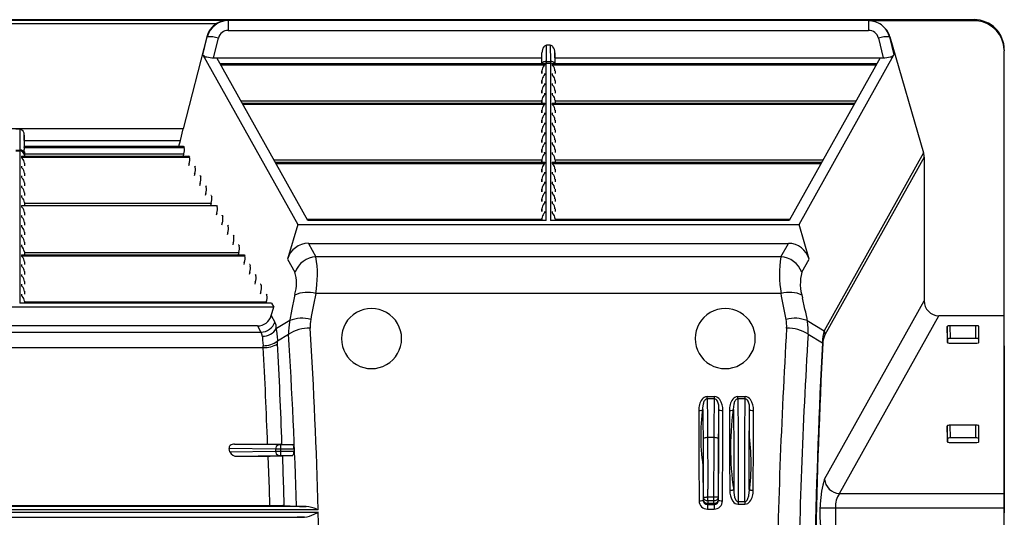
# Model space of a CAD drawing. Units: inches. Extents: x 0 to 396, y 0 to 306.
# Drawn here: x 290 to 306, y 153 to 161 of the extents above; entities that cross this region are included whole.
import ezdxf

# ---------------------------------------------------------------- set-up
doc = ezdxf.new("R2010")
doc.units = ezdxf.units.IN
doc.header["$LTSCALE"] = 36
doc.header["$MEASUREMENT"] = 0
doc.layers.add('pipe', color=7, linetype='Continuous')

# ---------------------------------------------------------------- blocks, each defined once
blk = doc.blocks.new('A$C6D8A34BD')
at = {"color": 7, "linetype": 'Continuous'}
for p, q in [((173.25, 10.187), (90.217, 10.187)), ((153.86, 10.178), (160.831, 10.178)), ((160.846, 10.173), (160.831, 10.178)), ((173.25, 10.173), (160.846, 10.173)), ((160.846, 10.173), (160.846, 10.008)), ((171.492, 10.168), (171.492, 10.008)), ((173.298, 10.168), (171.492, 10.168)), ((173.25, 10.173), (173.25, 10.187)), ((154.039, 10.122), (160.652, 10.122)), ((160.846, 10.008), (171.492, 10.008)), ((160.489, 9.903), (160.098, 8.374)), ((160.423, 9.602), (160.496, 9.901)), ((160.496, 9.901), (160.489, 9.903)), ((160.602, 9.554), (160.682, 9.882)), ((171.656, 9.882), (171.736, 9.554)), ((171.848, 9.903), (171.842, 9.901)), ((171.842, 9.901), (171.915, 9.602)), ((171.848, 9.903), (172.409, 7.973)), ((166.135, 9.494), (166.138, 9.762)), ((166.2, 9.762), (166.138, 9.762)), ((166.2, 9.762), (166.203, 9.494)), ((173.75, 9.686), (173.75, 9.668)), ((173.75, -11.668), (173.75, 9.668)), ((160.423, 9.602), (162.001, 6.781)), ((160.602, 9.554), (166.061, 9.554)), ((162.169, 6.844), (160.653, 9.554)), ((166.059, 9.456), (166.062, 9.637)), ((166.06, 9.456), (166.062, 9.637)), ((166.276, 9.637), (166.278, 9.456)), ((166.279, 9.456), (166.276, 9.637)), ((166.277, 9.554), (171.736, 9.554)), ((171.685, 9.554), (170.17, 6.844)), ((170.337, 6.781), (171.915, 9.602)), ((160.708, 9.456), (166.105, 9.456)), ((160.709, 9.455), (166.107, 9.455)), ((160.719, 9.437), (166.107, 9.437)), ((166.059, 9.338), (166.059, 9.292)), ((166.059, 9.292), (166.059, 9.338)), ((166.095, 9.42), (166.1, 9.426)), ((166.107, 9.455), (166.107, 9.455)), ((166.107, 9.455), (166.107, 9.455)), ((166.107, 9.437), (166.107, 9.455)), ((166.134, 9.471), (166.135, 9.481)), ((166.134, 9.466), (166.134, 9.471)), ((166.134, 6.844), (166.134, 9.466)), ((166.134, 9.464), (166.204, 9.464)), ((166.135, 9.494), (166.203, 9.494)), ((166.135, 9.481), (166.135, 9.494)), ((166.203, 9.494), (166.204, 9.479)), ((166.204, 9.479), (166.204, 9.471)), ((166.204, 9.471), (166.204, 9.466)), ((166.204, 9.466), (166.204, 6.844)), ((166.231, 9.455), (171.63, 9.455)), ((166.231, 9.455), (166.231, 9.437)), ((166.231, 9.437), (171.62, 9.437)), ((166.234, 9.456), (171.63, 9.456)), ((166.279, 9.338), (166.279, 9.292)), ((166.279, 9.338), (166.28, 9.292)), ((166.059, 9.174), (166.059, 9.128)), ((166.059, 9.128), (166.059, 9.174)), ((166.095, 9.256), (166.1, 9.262)), ((166.107, 9.273), (166.107, 9.291)), ((166.231, 9.291), (166.231, 9.273)), ((166.279, 9.174), (166.279, 9.128)), ((166.279, 9.174), (166.28, 9.128)), ((166.059, 9.01), (166.059, 8.964)), ((166.059, 8.964), (166.059, 9.01)), ((166.095, 9.092), (166.1, 9.098)), ((166.107, 9.109), (166.107, 9.127)), ((166.231, 9.127), (166.231, 9.109)), ((166.279, 9.01), (166.279, 8.964)), ((166.279, 9.01), (166.28, 8.964)), ((166.059, 8.846), (166.059, 8.8)), ((166.059, 8.8), (166.059, 8.846)), ((166.095, 8.928), (166.1, 8.934)), ((166.107, 8.945), (166.107, 8.963)), ((166.231, 8.963), (166.231, 8.945)), ((166.279, 8.846), (166.279, 8.8)), ((166.279, 8.846), (166.28, 8.8)), ((161.054, 8.837), (166.059, 8.837)), ((161.075, 8.8), (166.105, 8.8)), ((161.075, 8.799), (166.107, 8.799)), ((161.085, 8.781), (166.107, 8.781)), ((166.059, 8.682), (166.059, 8.636)), ((166.059, 8.636), (166.059, 8.682)), ((166.095, 8.764), (166.1, 8.77)), ((166.107, 8.781), (166.107, 8.799)), ((166.231, 8.799), (171.263, 8.799)), ((166.231, 8.799), (166.231, 8.781)), ((166.231, 8.781), (171.253, 8.781)), ((166.234, 8.8), (171.263, 8.8)), ((166.279, 8.837), (171.284, 8.837)), ((166.279, 8.682), (166.279, 8.636)), ((166.279, 8.682), (166.28, 8.636)), ((166.059, 8.518), (166.059, 8.472)), ((166.059, 8.472), (166.059, 8.518)), ((166.107, 8.617), (166.107, 8.635)), ((166.231, 8.635), (166.231, 8.617)), ((166.279, 8.518), (166.279, 8.472)), ((166.279, 8.518), (166.28, 8.472)), ((160.098, 8.374), (154.593, 8.374)), ((157.377, 8.364), (157.314, 8.364)), ((157.377, 8.364), (157.38, 8.018)), ((160.05, 8.179), (160.098, 8.374)), ((166.059, 8.354), (166.059, 8.308)), ((166.059, 8.308), (166.059, 8.354)), ((166.095, 8.436), (166.1, 8.442)), ((166.107, 8.453), (166.107, 8.471)), ((166.231, 8.471), (166.231, 8.453)), ((166.279, 8.354), (166.279, 8.308)), ((166.279, 8.354), (166.28, 8.308)), ((157.452, 8.266), (157.454, 8.081)), ((157.456, 8.081), (157.452, 8.266)), ((166.059, 8.19), (166.059, 8.144)), ((166.059, 8.144), (166.059, 8.19)), ((166.095, 8.272), (166.1, 8.278)), ((166.107, 8.289), (166.107, 8.307)), ((166.231, 8.307), (166.231, 8.289)), ((166.279, 8.19), (166.279, 8.144)), ((166.279, 8.19), (166.28, 8.144)), ((157.451, 8.062), (160.111, 8.062)), ((157.454, 8.08), (157.453, 8.076)), ((157.453, 8.076), (157.453, 8.073)), ((157.454, 8.179), (160.05, 8.179)), ((157.454, 8.081), (160.1, 8.081)), ((157.454, 8.081), (157.454, 8.081)), ((157.454, 8.081), (157.454, 8.081)), ((157.454, 8.081), (157.454, 8.081)), ((157.454, 8.08), (160.102, 8.08)), ((160.024, 8.081), (160.05, 8.179)), ((160.102, 8.08), (160.111, 8.062)), ((166.059, 8.026), (166.059, 7.98)), ((166.059, 7.98), (166.059, 8.026)), ((166.095, 8.108), (166.1, 8.114)), ((166.107, 8.125), (166.107, 8.143)), ((166.231, 8.143), (166.231, 8.125)), ((166.279, 8.026), (166.279, 7.98)), ((166.279, 8.026), (166.28, 7.98)), ((157.311, 8.018), (157.38, 8.018)), ((157.311, 8.005), (157.38, 8.005)), ((157.38, 8.018), (157.38, 8.011)), ((157.38, 8.011), (157.38, 8.007)), ((157.38, 8.007), (157.38, 5.469)), ((157.407, 7.916), (160.193, 7.916)), ((157.407, 7.916), (157.407, 7.898)), ((157.407, 7.898), (160.203, 7.898)), ((157.41, 7.917), (160.192, 7.917)), ((157.455, 7.987), (157.455, 7.94)), ((157.455, 7.987), (157.456, 7.917)), ((157.455, 7.954), (160.103, 7.954)), ((157.455, 7.94), (157.455, 7.917)), ((160.103, 7.954), (160.093, 7.917)), ((160.193, 7.916), (160.203, 7.898)), ((166.059, 7.862), (166.059, 7.816)), ((166.059, 7.816), (166.059, 7.862)), ((166.095, 7.944), (166.1, 7.95)), ((166.107, 7.961), (166.107, 7.979)), ((166.231, 7.979), (166.231, 7.961)), ((166.279, 7.862), (166.279, 7.816)), ((166.279, 7.862), (166.28, 7.816)), ((172.409, 7.973), (170.754, 5.013)), ((172.42, 7.899), (170.768, 4.946)), ((172.42, 7.899), (172.42, 5.51)), ((157.407, 7.752), (157.407, 7.734)), ((157.455, 7.799), (157.455, 7.753)), ((157.455, 7.799), (157.456, 7.753)), ((160.195, 7.79), (160.185, 7.753)), ((160.285, 7.752), (160.295, 7.734)), ((161.604, 7.853), (166.059, 7.853)), ((161.625, 7.816), (166.105, 7.816)), ((161.626, 7.815), (166.107, 7.815)), ((161.635, 7.797), (166.107, 7.797)), ((166.059, 7.698), (166.059, 7.652)), ((166.059, 7.652), (166.059, 7.698)), ((166.095, 7.78), (166.1, 7.786)), ((166.107, 7.797), (166.107, 7.815)), ((166.231, 7.815), (170.713, 7.815)), ((166.231, 7.815), (166.231, 7.797)), ((166.231, 7.797), (170.703, 7.797)), ((166.234, 7.816), (170.713, 7.816)), ((166.279, 7.853), (170.734, 7.853)), ((166.279, 7.698), (166.279, 7.652)), ((166.279, 7.698), (166.28, 7.652)), ((157.407, 7.588), (157.407, 7.57)), ((157.455, 7.635), (157.455, 7.589)), ((157.455, 7.635), (157.456, 7.589)), ((160.287, 7.626), (160.277, 7.589)), ((160.377, 7.588), (160.387, 7.57)), ((166.059, 7.534), (166.059, 7.488)), ((166.059, 7.488), (166.059, 7.534)), ((166.095, 7.616), (166.1, 7.622)), ((166.107, 7.633), (166.107, 7.651)), ((166.231, 7.651), (166.231, 7.633)), ((166.279, 7.534), (166.279, 7.488)), ((166.279, 7.534), (166.28, 7.488)), ((157.407, 7.424), (157.407, 7.406)), ((157.455, 7.471), (157.455, 7.425)), ((157.455, 7.471), (157.456, 7.425)), ((160.378, 7.462), (160.368, 7.425)), ((160.468, 7.424), (160.478, 7.406)), ((166.059, 7.37), (166.059, 7.324)), ((166.059, 7.324), (166.059, 7.37)), ((166.095, 7.452), (166.1, 7.458)), ((166.107, 7.469), (166.107, 7.487)), ((166.231, 7.487), (166.231, 7.469)), ((166.279, 7.37), (166.279, 7.324)), ((166.279, 7.37), (166.28, 7.324)), ((157.407, 7.26), (157.407, 7.242)), ((157.455, 7.307), (157.455, 7.261)), ((157.455, 7.307), (157.456, 7.261)), ((160.47, 7.298), (160.46, 7.261)), ((160.56, 7.26), (160.57, 7.242)), ((166.059, 7.207), (166.059, 7.16)), ((166.059, 7.16), (166.059, 7.207)), ((166.095, 7.288), (166.1, 7.294)), ((166.107, 7.306), (166.107, 7.323)), ((166.231, 7.323), (166.231, 7.306)), ((166.279, 7.207), (166.279, 7.16)), ((166.279, 7.207), (166.28, 7.16)), ((157.407, 7.096), (160.652, 7.096)), ((157.407, 7.096), (157.407, 7.078)), ((157.41, 7.097), (160.65, 7.097)), ((157.455, 7.143), (157.455, 7.097)), ((157.455, 7.143), (157.456, 7.097)), ((157.455, 7.134), (160.562, 7.134)), ((160.562, 7.134), (160.552, 7.097)), ((160.652, 7.096), (160.662, 7.078)), ((166.059, 7.043), (166.059, 6.996)), ((166.059, 6.996), (166.059, 7.043)), ((166.095, 7.124), (166.1, 7.13)), ((166.107, 7.142), (166.107, 7.159)), ((166.231, 7.159), (166.231, 7.142)), ((166.279, 7.043), (166.279, 6.996)), ((166.279, 7.043), (166.28, 6.996)), ((157.407, 6.932), (157.407, 6.914)), ((157.455, 6.979), (157.455, 6.933)), ((157.455, 6.979), (157.456, 6.933)), ((160.653, 6.97), (160.644, 6.933)), ((160.743, 6.932), (160.753, 6.914)), ((166.059, 6.879), (166.059, 6.844)), ((166.059, 6.844), (166.059, 6.879)), ((166.095, 6.96), (166.1, 6.966)), ((166.107, 6.978), (166.107, 6.995)), ((166.231, 6.995), (166.231, 6.978)), ((166.279, 6.879), (166.279, 6.844)), ((166.279, 6.879), (166.279, 6.844)), ((157.407, 6.768), (157.407, 6.75)), ((157.455, 6.815), (157.455, 6.769)), ((157.455, 6.815), (157.456, 6.769)), ((160.745, 6.806), (160.735, 6.769)), ((160.835, 6.768), (160.845, 6.75)), ((162.001, 6.781), (161.833, 6.204)), ((162.001, 6.781), (170.337, 6.781)), ((162.154, 6.869), (166.059, 6.869)), ((166.134, 6.844), (162.169, 6.844)), ((170.17, 6.844), (166.204, 6.844)), ((166.279, 6.869), (170.184, 6.869)), ((170.505, 6.204), (170.337, 6.781)), ((157.407, 6.604), (157.407, 6.586)), ((157.455, 6.651), (157.455, 6.605)), ((157.455, 6.651), (157.456, 6.605)), ((160.837, 6.642), (160.827, 6.605)), ((160.927, 6.604), (160.937, 6.586)), ((157.407, 6.44), (157.407, 6.422)), ((157.455, 6.487), (157.455, 6.441)), ((157.455, 6.487), (157.456, 6.441)), ((160.928, 6.478), (160.919, 6.441)), ((161.019, 6.44), (161.028, 6.422)), ((162.178, 6.466), (170.16, 6.466)), ((162.178, 6.466), (162.304, 6.242)), ((170.034, 6.242), (170.16, 6.466)), ((157.407, 6.276), (161.11, 6.276)), ((157.407, 6.276), (157.407, 6.258)), ((157.407, 6.258), (161.12, 6.258)), ((157.41, 6.277), (161.108, 6.277)), ((157.455, 6.323), (157.455, 6.277)), ((157.455, 6.323), (157.456, 6.277)), ((157.455, 6.314), (161.02, 6.314)), ((161.02, 6.314), (161.01, 6.277)), ((161.11, 6.276), (161.12, 6.258)), ((170.034, 6.242), (162.304, 6.242)), ((157.407, 6.112), (157.407, 6.094)), ((157.455, 6.159), (157.455, 6.113)), ((157.455, 6.159), (157.456, 6.113)), ((161.112, 6.15), (161.102, 6.113)), ((161.202, 6.112), (161.212, 6.094)), ((161.833, 6.204), (161.955, 5.986)), ((170.383, 5.986), (170.505, 6.204)), ((157.407, 5.948), (157.407, 5.931)), ((157.455, 5.995), (157.455, 5.949)), ((157.455, 5.995), (157.456, 5.949)), ((161.204, 5.986), (161.194, 5.949)), ((161.294, 5.948), (161.303, 5.931)), ((157.407, 5.784), (157.407, 5.767)), ((157.455, 5.832), (157.455, 5.785)), ((157.455, 5.832), (157.456, 5.785)), ((161.295, 5.822), (161.285, 5.785)), ((161.385, 5.784), (161.395, 5.767)), ((157.407, 5.62), (157.407, 5.603)), ((157.455, 5.668), (157.455, 5.621)), ((157.455, 5.668), (157.456, 5.621)), ((161.387, 5.658), (161.377, 5.621)), ((161.477, 5.62), (161.487, 5.603)), ((161.954, 5.62), (161.942, 5.558)), ((162.3, 5.632), (162.263, 5.441)), ((170.038, 5.632), (162.3, 5.632)), ((170.047, 5.585), (170.038, 5.632)), ((170.084, 5.393), (170.047, 5.585)), ((161.601, 5.406), (153.09, 5.406)), ((161.566, 5.469), (157.38, 5.469)), ((157.455, 5.504), (157.455, 5.469)), ((157.455, 5.504), (157.456, 5.469)), ((157.455, 5.494), (161.479, 5.494)), ((161.479, 5.494), (161.472, 5.469)), ((161.561, 5.266), (161.601, 5.406)), ((161.566, 5.469), (161.601, 5.406)), ((161.942, 5.558), (161.905, 5.37)), ((162.263, 5.441), (162.226, 5.248)), ((170.433, 5.37), (170.396, 5.558)), ((170.761, 2.544), (172.42, 5.51)), ((161.561, 5.266), (161.622, 5.157)), ((161.905, 5.37), (161.864, 5.162)), ((162.226, 5.248), (162.217, 5.2)), ((170.122, 5.2), (170.084, 5.393)), ((171.007, 2.306), (172.66, 5.262)), ((173.75, 5.262), (172.66, 5.262)), ((161.33, 5.091), (153.361, 5.091)), ((161.33, 5.091), (161.389, 4.986)), ((161.868, 5.181), (161.645, 5.049)), ((170.47, 5.181), (170.754, 5.013)), ((172.801, 5.08), (172.801, 4.823)), ((172.805, 4.869), (172.801, 5.08)), ((172.855, 4.885), (172.851, 5.096)), ((173.279, 5.096), (172.851, 5.096)), ((173.275, 4.885), (173.279, 5.096)), ((173.325, 4.869), (173.329, 5.08)), ((173.329, 4.823), (173.329, 5.08)), ((153.302, 4.986), (161.389, 4.986)), ((161.412, 4.921), (161.413, 4.909)), ((161.649, 5.016), (161.65, 4.998)), ((161.65, 4.998), (161.653, 4.969)), ((161.653, 4.969), (161.659, 4.897)), ((161.664, 4.843), (161.85, 4.953)), ((170.488, 4.953), (170.725, 4.813)), ((161.413, 4.909), (161.414, 4.895)), ((161.414, 4.895), (161.415, 4.881)), ((161.415, 4.881), (161.416, 4.859)), ((161.416, 4.859), (161.417, 4.844)), ((161.659, 4.897), (161.662, 4.865)), ((161.662, 4.865), (161.664, 4.843)), ((172.801, 4.823), (172.801, 4.822)), ((172.805, 4.869), (172.805, 4.817)), ((172.852, 4.807), (173.278, 4.807)), ((173.275, 4.885), (172.855, 4.885)), ((173.325, 4.817), (173.325, 4.869)), ((173.329, 4.822), (173.329, 4.823)), ((173.75, 4.761), (173.75, 1.984)), ((153.262, 4.733), (161.429, 4.733)), ((168.808, 3.879), (168.808, 3.915)), ((168.932, 3.915), (168.808, 3.915)), ((168.808, 3.879), (168.81, 3.771)), ((168.932, 3.879), (168.808, 3.879)), ((168.81, 3.771), (168.812, 3.647)), ((168.929, 3.699), (168.931, 3.816)), ((168.931, 3.816), (168.932, 3.879)), ((168.932, 3.879), (168.932, 3.915)), ((169.318, 3.879), (169.318, 3.915)), ((169.442, 3.915), (169.318, 3.915)), ((169.318, 3.879), (169.319, 3.79)), ((169.442, 3.879), (169.318, 3.879)), ((169.319, 3.79), (169.321, 3.662)), ((169.439, 3.662), (169.441, 3.79)), ((169.441, 3.79), (169.442, 3.879)), ((169.442, 3.879), (169.442, 3.915)), ((168.67, 3.686), (168.673, 2.856)), ((168.735, 3.701), (168.737, 3.58)), ((168.812, 3.647), (168.813, 3.509)), ((168.927, 3.566), (168.929, 3.699)), ((169.002, 3.071), (169.005, 3.701)), ((169.002, 3.528), (169.004, 3.655)), ((169.004, 3.655), (169.005, 3.701)), ((169.068, 3.16), (169.07, 3.686)), ((169.18, 3.686), (169.183, 2.881)), ((169.245, 3.701), (169.247, 3.573)), ((169.321, 3.662), (169.323, 3.519)), ((169.437, 3.519), (169.439, 3.662)), ((169.513, 3.573), (169.515, 3.701)), ((169.513, 3.25), (169.515, 3.701)), ((169.578, 3.146), (169.58, 3.686)), ((168.737, 3.58), (168.738, 3.446)), ((168.738, 3.446), (168.74, 3.271)), ((168.813, 3.509), (168.815, 3.329)), ((168.926, 3.391), (168.927, 3.566)), ((169.001, 3.389), (169.002, 3.528)), ((169.247, 3.573), (169.249, 3.43)), ((169.323, 3.519), (169.324, 3.363)), ((169.436, 3.363), (169.437, 3.519)), ((169.511, 3.43), (169.513, 3.573)), ((172.855, 3.231), (172.851, 3.442)), ((173.279, 3.442), (172.851, 3.442)), ((173.275, 3.231), (173.279, 3.442)), ((168.815, 3.329), (168.816, 3.04)), ((168.924, 3.169), (168.926, 3.391)), ((169, 3.21), (169.001, 3.389)), ((169.249, 3.43), (169.25, 3.275)), ((169.25, 3.275), (169.251, 3.112)), ((169.324, 3.363), (169.326, 3.163)), ((169.434, 3.163), (169.436, 3.363)), ((169.509, 3.112), (169.51, 3.275)), ((169.51, 3.275), (169.511, 3.43)), ((172.801, 3.426), (172.801, 3.169)), ((172.805, 3.216), (172.801, 3.426)), ((173.325, 3.216), (173.329, 3.426)), ((173.329, 3.169), (173.329, 3.426)), ((161.689, 3.114), (160.952, 3.127)), ((160.952, 3.127), (161.559, 3.127)), ((161.559, 3.127), (161.617, 3.126)), ((161.617, 3.126), (161.654, 3.126)), ((161.654, 3.126), (161.68, 3.125)), ((161.68, 3.125), (161.697, 3.125)), ((161.697, 3.114), (161.689, 3.114)), ((161.697, 3.125), (161.713, 3.125)), ((161.707, 3.114), (161.697, 3.114)), ((161.918, 3.114), (161.707, 3.114)), ((161.713, 3.125), (161.722, 3.124)), ((161.72, 2.936), (161.72, 3.114)), ((161.736, 3.124), (161.918, 3.114)), ((168.74, 3.271), (168.742, 2.956)), ((168.925, 3.234), (168.815, 3.234)), ((168.923, 2.844), (168.924, 3.169)), ((168.998, 2.892), (169, 3.21)), ((169.065, 2.183), (169.068, 3.16)), ((169.251, 3.112), (169.251, 2.908)), ((169.326, 3.163), (169.326, 2.954)), ((169.434, 2.954), (169.434, 3.163)), ((169.509, 2.943), (169.509, 3.112)), ((169.575, 2.358), (169.578, 3.146)), ((172.801, 3.169), (172.801, 3.169)), ((172.805, 3.216), (172.805, 3.163)), ((172.852, 3.153), (173.278, 3.153)), ((173.275, 3.231), (172.855, 3.231)), ((173.325, 3.163), (173.325, 3.216)), ((173.329, 3.169), (173.329, 3.169)), ((160.873, 2.998), (160.862, 3.052)), ((161.632, 3.039), (160.862, 3.052)), ((160.873, 2.998), (161.632, 3.011)), ((161.632, 3.039), (161.632, 3.011)), ((161.654, 3.039), (161.632, 3.039)), ((161.632, 3.011), (161.679, 3.011)), ((161.939, 3.039), (161.654, 3.039)), ((161.679, 3.011), (161.938, 3.011)), ((161.939, 3.039), (161.938, 3.011)), ((168.742, 2.956), (168.743, 2.632)), ((168.816, 3.04), (168.818, 2.711)), ((169, 2.193), (169.002, 3.071)), ((169.326, 2.954), (169.326, 2.741)), ((169.434, 2.741), (169.434, 2.954)), ((160.993, 2.924), (161.685, 2.936)), ((160.993, 2.924), (161.541, 2.924)), ((161.506, 2.924), (161.515, 2.652)), ((161.6, 2.924), (161.541, 2.924)), ((161.647, 2.925), (161.6, 2.924)), ((161.681, 2.925), (161.647, 2.925)), ((161.693, 2.925), (161.681, 2.925)), ((161.685, 2.936), (161.691, 2.936)), ((161.691, 2.936), (161.699, 2.936)), ((161.71, 2.926), (161.693, 2.925)), ((161.699, 2.936), (161.709, 2.936)), ((161.709, 2.936), (161.913, 2.936)), ((161.724, 2.926), (161.71, 2.926)), ((161.733, 2.926), (161.724, 2.926)), ((161.74, 2.927), (161.733, 2.926)), ((161.743, 2.927), (161.74, 2.927)), ((161.913, 2.936), (161.743, 2.927)), ((161.746, 2.927), (161.755, 2.653)), ((168.673, 2.856), (168.675, 2.183)), ((168.922, 2.512), (168.923, 2.844)), ((168.997, 2.567), (168.998, 2.892)), ((169.183, 2.881), (169.185, 2.358)), ((169.251, 2.908), (169.251, 2.703)), ((169.509, 2.737), (169.509, 2.943)), ((161.515, 2.652), (161.524, 2.38)), ((161.755, 2.653), (161.763, 2.379)), ((168.739, 2.769), (168.74, 2.193)), ((168.743, 2.632), (168.744, 2.304)), ((168.818, 2.711), (168.818, 2.378)), ((169.251, 2.703), (169.251, 2.533)), ((169.326, 2.741), (169.326, 2.531)), ((169.434, 2.531), (169.434, 2.741)), ((169.509, 2.533), (169.509, 2.737)), ((168.921, 2.185), (168.922, 2.512)), ((168.996, 2.238), (168.997, 2.567)), ((169.251, 2.533), (169.25, 2.37)), ((169.326, 2.531), (169.325, 2.328)), ((169.435, 2.328), (169.434, 2.531)), ((169.51, 2.37), (169.509, 2.533)), ((161.524, 2.38), (161.531, 2.107)), ((161.763, 2.379), (161.771, 2.104)), ((168.744, 2.304), (168.744, 2.238)), ((168.819, 2.185), (168.818, 2.378)), ((169.325, 2.328), (169.324, 2.169)), ((169.436, 2.169), (169.435, 2.328)), ((171.007, 2.306), (173.75, 2.306)), ((168.74, 2.192), (168.739, 2.191)), ((168.743, 2.196), (168.74, 2.193)), ((168.74, 2.193), (168.74, 2.193)), ((168.74, 2.193), (168.74, 2.192)), ((168.744, 2.238), (168.743, 2.196)), ((168.744, 2.238), (168.744, 2.239)), ((168.744, 2.239), (168.745, 2.239)), ((168.744, 2.238), (168.744, 2.238)), ((168.765, 2.241), (168.771, 2.242)), ((168.771, 2.242), (168.774, 2.242)), ((168.774, 2.242), (168.782, 2.242)), ((168.782, 2.242), (168.785, 2.243)), ((168.785, 2.243), (168.793, 2.243)), ((168.793, 2.243), (168.797, 2.243)), ((168.819, 2.185), (168.818, 2.143)), ((168.818, 2.121), (168.818, 2.143)), ((168.818, 2.143), (168.922, 2.143)), ((168.819, 2.185), (168.921, 2.185)), ((168.926, 2.243), (168.921, 2.243)), ((168.922, 2.143), (168.921, 2.185)), ((168.922, 2.143), (168.922, 2.121)), ((168.934, 2.243), (168.926, 2.243)), ((168.997, 2.196), (168.996, 2.238)), ((169, 2.193), (168.997, 2.196)), ((169, 2.193), (169, 2.193)), ((169, 2.193), (169, 2.192)), ((169, 2.192), (169.001, 2.191)), ((169.324, 2.169), (169.324, 2.126)), ((169.324, 2.169), (169.436, 2.169)), ((169.436, 2.169), (169.436, 2.126)), ((152.348, 1.992), (162.344, 1.992)), ((162.342, 2.03), (152.349, 2.03)), ((162.141, 2.089), (152.551, 2.089)), ((153.142, 2.107), (161.531, 2.107)), ((161.531, 2.107), (161.592, 2.107)), ((161.592, 2.107), (161.649, 2.106)), ((161.649, 2.106), (161.686, 2.106)), ((161.686, 2.106), (161.712, 2.106)), ((161.712, 2.106), (161.73, 2.105)), ((161.73, 2.105), (161.745, 2.105)), ((161.745, 2.105), (161.754, 2.105)), ((161.768, 2.104), (161.981, 2.092)), ((161.981, 2.092), (161.985, 2.092)), ((161.985, 2.092), (161.993, 2.092)), ((161.993, 2.092), (162.002, 2.091)), ((162.002, 2.091), (162.012, 2.091)), ((162.012, 2.091), (162.03, 2.09)), ((162.03, 2.09), (162.05, 2.09)), ((162.05, 2.09), (162.088, 2.089)), ((162.088, 2.089), (162.141, 2.089)), ((162.272, 1.961), (162.336, 1.989)), ((162.334, 2.033), (162.317, 2.04)), ((162.342, 2.03), (162.334, 2.033)), ((162.336, 1.989), (162.344, 1.992)), ((168.818, 2.121), (168.816, 2.119)), ((168.816, 2.119), (168.816, 2.044)), ((168.816, 2.119), (168.924, 2.119)), ((168.816, 2.044), (168.924, 2.044)), ((168.818, 2.121), (168.922, 2.121)), ((168.924, 2.119), (168.922, 2.121)), ((168.924, 2.119), (168.924, 2.044)), ((169.324, 2.126), (169.436, 2.126)), ((170.699, 2.068), (173.75, 2.068)), ((170.946, 1.662), (170.946, 2.068)), ((152.577, 1.911), (162.115, 1.911)), ((161.998, 1.908), (161.99, 1.908)), ((162.007, 1.909), (161.998, 1.908)), ((162.017, 1.909), (162.007, 1.909)), ((162.034, 1.91), (162.017, 1.909)), ((162.06, 1.91), (162.034, 1.91)), ((162.098, 1.911), (162.06, 1.91)), ((162.115, 1.911), (162.098, 1.911))]:
    blk.add_line(p, q, dxfattribs=at)
for centre, radius, start, end in [((160.85, 9.807), 0.366, 90.5455, 165.0649), ((160.852, 9.8), 0.379, 93.1441, 121.8091), ((171.493, 9.795), 0.373, 55.0017, 90.1771), ((173.249, 9.687), 0.501, 359.8908, 89.8907), ((173.222, 9.664), 0.509, 81.4606, 86.8365), ((173.249, 9.669), 0.501, 1.9177, 84.4301), ((160.833, 9.816), 0.355, 120.5875, 165.7584), ((160.843, 9.842), 0.166, 89.0277, 166.1944), ((171.495, 9.842), 0.166, 13.8056, 90.9723), ((171.497, 9.8), 0.366, 16.2774, 54.9762), ((171.487, 9.805), 0.368, 15.0385, 53.2636), ((160.538, 9.404), 0.498, 73.2573, 94.8829), ((171.8, 9.404), 0.498, 85.1171, 106.7427), ((166.228, 9.641), 0.166, 144.4502, 181.176), ((166.141, 9.704), 0.0582, 92.9818, 145.4494), ((166.197, 9.704), 0.0582, 34.5506, 87.0182), ((166.11, 9.641), 0.166, 358.824, 35.5498), ((160.502, 9.669), 0.103, 220.3983, 261.6738), ((160.596, 10.028), 0.474, 256.6533, 270.7297), ((171.742, 10.028), 0.474, 269.2703, 283.3467), ((171.836, 9.669), 0.103, 278.3262, 319.6017), ((166.189, 9.33), 0.13, 136.1811, 176.3822), ((166.128, 9.419), 0.075, 84.9728, 150.6961), ((166.133, 9.389), 0.074, 108.5579, 116.3428), ((166.085, 9.443), 0.0236, 311.8046, 344.6113), ((166.105, 9.45), 0.00607, 73.1438, 92.1729), ((166.106, 9.454), 0.0013, 37.4499, 75.7262), ((166.134, 9.385), 0.0783, 89.982, 108.6306), ((166.21, 9.419), 0.075, 29.3039, 95.0272), ((166.204, 9.385), 0.0783, 71.3694, 90.018), ((166.205, 9.389), 0.074, 63.6572, 71.4421), ((166.232, 9.454), 0.00105, 100.921, 172.8768), ((166.239, 9.437), 0.0087, 183.4901, 220.8511), ((166.233, 9.449), 0.00687, 88.9479, 105.73), ((166.323, 9.497), 0.111, 215.818, 223.8724), ((166.149, 9.33), 0.13, 3.6178, 43.8189), ((166.189, 9.166), 0.13, 136.1811, 176.3822), ((166.085, 9.279), 0.0236, 311.8046, 344.6113), ((166.105, 9.286), 0.00536, 69.3561, 93.205), ((166.107, 9.291), 0.000907, 2.9521, 73.1596), ((166.232, 9.29), 0.00115, 96.3965, 170.4733), ((166.239, 9.274), 0.0087, 183.4901, 220.8511), ((166.233, 9.285), 0.00681, 88.6359, 104.14), ((166.323, 9.333), 0.111, 215.8179, 223.8724), ((166.149, 9.166), 0.13, 3.6178, 43.8189), ((166.189, 9.002), 0.13, 136.1811, 176.3822), ((166.085, 9.115), 0.0236, 311.8046, 344.6113), ((166.105, 9.122), 0.00536, 69.3561, 93.205), ((166.107, 9.127), 0.000907, 2.9521, 73.1596), ((166.232, 9.126), 0.00115, 96.3965, 170.4733), ((166.239, 9.11), 0.0087, 183.4901, 220.8511), ((166.233, 9.121), 0.00681, 88.6359, 104.14), ((166.323, 9.169), 0.111, 215.818, 223.8724), ((166.149, 9.002), 0.13, 3.6178, 43.8189), ((166.189, 8.838), 0.13, 136.1811, 176.3822), ((166.085, 8.951), 0.0236, 311.8046, 344.6113), ((166.105, 8.958), 0.00536, 69.3561, 93.205), ((166.107, 8.963), 0.000907, 2.9521, 73.1596), ((166.232, 8.962), 0.00115, 96.3965, 170.4733), ((166.239, 8.946), 0.0087, 183.4901, 220.8511), ((166.233, 8.957), 0.0068, 88.6359, 104.1401), ((166.323, 9.005), 0.111, 215.8179, 223.8724), ((166.149, 8.838), 0.13, 3.6178, 43.8189), ((166.189, 8.674), 0.13, 136.1811, 176.3822), ((166.085, 8.787), 0.0236, 311.8046, 344.6113), ((166.105, 8.795), 0.00536, 69.3561, 93.205), ((166.107, 8.799), 0.000907, 2.9521, 73.1596), ((166.232, 8.799), 0.00115, 96.3965, 170.4733), ((166.239, 8.782), 0.0087, 183.4901, 220.8511), ((166.233, 8.793), 0.00681, 88.6359, 104.14), ((166.323, 8.841), 0.111, 215.818, 223.8724), ((166.149, 8.674), 0.13, 3.6178, 43.8189), ((166.244, 8.49), 0.187, 136.9941, 171.2154), ((166.105, 8.631), 0.00536, 69.3561, 93.205), ((166.107, 8.635), 0.000907, 2.9521, 73.1596), ((166.232, 8.635), 0.00115, 96.3965, 170.4733), ((166.239, 8.618), 0.0087, 183.4901, 220.8511), ((166.233, 8.629), 0.0068, 88.6359, 104.1401), ((166.323, 8.677), 0.111, 215.8179, 223.8724), ((166.149, 8.51), 0.13, 3.6178, 43.8189), ((157.366, 8.277), 0.0875, 353.0263, 82.3844), ((166.189, 8.346), 0.13, 136.1811, 176.3822), ((166.085, 8.459), 0.0236, 311.8046, 344.6113), ((166.105, 8.467), 0.00536, 69.3561, 93.205), ((166.107, 8.471), 0.000907, 2.9521, 73.1596), ((166.232, 8.471), 0.00115, 96.3965, 170.4733), ((166.239, 8.454), 0.0087, 183.4901, 220.8511), ((166.233, 8.465), 0.00681, 88.6359, 104.14), ((166.323, 8.513), 0.111, 215.8179, 223.8724), ((166.149, 8.346), 0.13, 3.6178, 43.8189), ((166.189, 8.182), 0.13, 136.1811, 176.3822), ((166.085, 8.296), 0.0236, 311.8046, 344.6113), ((166.105, 8.303), 0.00536, 69.3561, 93.205), ((166.107, 8.307), 0.000907, 2.9521, 73.1596), ((166.232, 8.307), 0.00115, 96.3965, 170.4733), ((166.239, 8.29), 0.0087, 183.4901, 220.8511), ((166.233, 8.301), 0.00681, 88.6359, 104.14), ((166.323, 8.349), 0.111, 215.818, 223.8724), ((166.149, 8.182), 0.13, 3.6178, 43.8189), ((157.542, 8.046), 0.0925, 170.3268, 190.6281), ((157.351, 8.087), 0.103, 345.8393, 352.3581), ((157.093, 7.976), 0.362, 1.8331, 8.5283), ((157.457, 8.08), 0.00342, 164.4436, 175.7194), ((160.1, 8.079), 0.00188, 22.6057, 88.1681), ((159.921, 8.022), 0.195, 339.4715, 11.889), ((166.189, 8.018), 0.13, 136.1811, 176.3822), ((166.085, 8.132), 0.0236, 311.8046, 344.6113), ((166.105, 8.139), 0.00536, 69.3561, 93.205), ((166.107, 8.143), 0.000907, 2.9521, 73.1596), ((166.232, 8.143), 0.00115, 96.3965, 170.4733), ((166.239, 8.126), 0.0087, 183.4901, 220.8511), ((166.233, 8.137), 0.00681, 88.6359, 104.14), ((166.323, 8.185), 0.111, 215.8179, 223.8724), ((166.149, 8.018), 0.13, 3.6178, 43.8189), ((157.385, 7.948), 0.0701, 6.1422, 94.3267), ((157.382, 7.931), 0.0734, 2.4717, 91.2893), ((157.408, 7.915), 0.00115, 96.3965, 170.4732), ((157.416, 7.899), 0.0087, 183.4901, 220.8511), ((157.41, 7.91), 0.00681, 88.6359, 104.14), ((157.499, 7.958), 0.111, 215.8179, 223.8724), ((157.325, 7.791), 0.13, 3.6178, 43.8189), ((160.192, 7.915), 0.00188, 22.6056, 88.1681), ((160.013, 7.858), 0.195, 339.4715, 11.889), ((166.189, 7.854), 0.13, 136.1811, 176.3822), ((166.085, 7.968), 0.0236, 311.8046, 344.6113), ((166.105, 7.975), 0.00536, 69.3561, 93.205), ((166.107, 7.979), 0.000907, 2.9521, 73.1596), ((166.232, 7.979), 0.00115, 96.3965, 170.4733), ((166.239, 7.962), 0.0087, 183.4901, 220.8511), ((166.233, 7.973), 0.00681, 88.6359, 104.14), ((166.323, 8.021), 0.111, 215.818, 223.8724), ((166.149, 7.854), 0.13, 3.6178, 43.8189), ((172.156, 7.899), 0.263, 359.9286, 16.1381), ((157.408, 7.751), 0.00115, 96.3965, 170.4732), ((157.416, 7.735), 0.0087, 183.4901, 220.8511), ((157.41, 7.746), 0.00681, 88.6359, 104.14), ((157.499, 7.794), 0.111, 215.818, 223.8724), ((157.325, 7.627), 0.13, 3.6178, 43.8189), ((160.283, 7.751), 0.00188, 22.6056, 88.1681), ((160.104, 7.694), 0.195, 339.4715, 11.889), ((166.189, 7.69), 0.13, 136.1811, 176.3822), ((166.085, 7.804), 0.0236, 311.8046, 344.6113), ((166.105, 7.811), 0.00536, 69.3561, 93.205), ((166.107, 7.815), 0.000907, 2.9521, 73.1596), ((166.232, 7.815), 0.00115, 96.3965, 170.4733), ((166.239, 7.798), 0.0087, 183.4901, 220.8511), ((166.233, 7.809), 0.00681, 88.6359, 104.14), ((166.323, 7.857), 0.111, 215.8179, 223.8724), ((166.149, 7.69), 0.13, 3.6178, 43.8189), ((157.408, 7.587), 0.00115, 96.3965, 170.4733), ((157.416, 7.571), 0.0087, 183.4901, 220.8511), ((157.41, 7.582), 0.00681, 88.6359, 104.14), ((157.499, 7.63), 0.111, 215.8179, 223.8724), ((157.325, 7.463), 0.13, 3.6178, 43.8189), ((160.375, 7.587), 0.00188, 22.6057, 88.1681), ((160.196, 7.53), 0.195, 339.4715, 11.889), ((166.189, 7.526), 0.13, 136.1811, 176.3822), ((166.085, 7.64), 0.0236, 311.8046, 344.6113), ((166.105, 7.647), 0.00536, 69.3561, 93.205), ((166.107, 7.651), 0.000907, 2.9521, 73.1596), ((166.232, 7.651), 0.00115, 96.3965, 170.4733), ((166.239, 7.634), 0.0087, 183.4901, 220.8511), ((166.233, 7.645), 0.00681, 88.6359, 104.14), ((166.323, 7.693), 0.111, 215.818, 223.8724), ((166.149, 7.526), 0.13, 3.6178, 43.8189), ((157.408, 7.424), 0.00115, 96.3965, 170.4732), ((157.416, 7.407), 0.0087, 183.4901, 220.8511), ((157.41, 7.418), 0.00681, 88.6359, 104.14), ((157.499, 7.466), 0.111, 215.818, 223.8724), ((157.325, 7.299), 0.13, 3.6178, 43.8189), ((160.467, 7.423), 0.00188, 22.6056, 88.1681), ((160.288, 7.366), 0.195, 339.4715, 11.889), ((166.189, 7.362), 0.13, 136.1811, 176.3822), ((166.085, 7.476), 0.0236, 311.8046, 344.6113), ((166.105, 7.483), 0.00536, 69.3561, 93.205), ((166.107, 7.487), 0.000907, 2.9521, 73.1596), ((166.232, 7.487), 0.00115, 96.3965, 170.4733), ((166.094, 7.342), 0.187, 8.7846, 43.0059), ((166.233, 7.481), 0.00681, 88.6359, 104.14), ((157.408, 7.26), 0.00115, 96.3965, 170.4732), ((157.416, 7.243), 0.0087, 183.4901, 220.8511), ((157.41, 7.254), 0.0068, 88.6359, 104.1401), ((157.499, 7.302), 0.111, 215.8179, 223.8724), ((157.325, 7.135), 0.13, 3.6178, 43.8189), ((160.558, 7.259), 0.00188, 22.6057, 88.1681), ((160.379, 7.202), 0.195, 339.4715, 11.889), ((166.189, 7.198), 0.13, 136.1811, 176.3822), ((166.085, 7.312), 0.0236, 311.8046, 344.6113), ((166.105, 7.319), 0.00536, 69.3561, 93.205), ((166.107, 7.323), 0.000907, 2.9521, 73.1596), ((166.232, 7.323), 0.00115, 96.3965, 170.4733), ((166.239, 7.306), 0.0087, 183.4901, 220.8511), ((166.233, 7.317), 0.00681, 88.6359, 104.14), ((166.323, 7.365), 0.111, 215.818, 223.8724), ((166.149, 7.198), 0.13, 3.6178, 43.8189), ((157.408, 7.096), 0.00115, 96.3965, 170.4732), ((157.416, 7.079), 0.0087, 183.4901, 220.8511), ((157.41, 7.09), 0.00681, 88.6359, 104.14), ((157.499, 7.138), 0.111, 215.818, 223.8724), ((157.325, 6.971), 0.13, 3.6178, 43.8189), ((160.65, 7.095), 0.00188, 22.6056, 88.1681), ((160.471, 7.038), 0.195, 339.4715, 11.889), ((166.189, 7.034), 0.13, 136.1811, 176.3822), ((166.085, 7.148), 0.0236, 311.8046, 344.6113), ((166.105, 7.155), 0.00536, 69.3561, 93.205), ((166.107, 7.159), 0.000907, 2.9521, 73.1596), ((166.232, 7.159), 0.00115, 96.3965, 170.4733), ((166.239, 7.142), 0.0087, 183.4901, 220.8511), ((166.233, 7.154), 0.0068, 88.6359, 104.1401), ((166.323, 7.201), 0.111, 215.8179, 223.8724), ((166.149, 7.034), 0.13, 3.6178, 43.8189), ((157.408, 6.932), 0.00115, 96.3965, 170.4732), ((157.416, 6.915), 0.0087, 183.4901, 220.8511), ((157.41, 6.926), 0.0068, 88.6359, 104.1401), ((157.499, 6.974), 0.111, 215.8179, 223.8724), ((157.325, 6.807), 0.13, 3.6178, 43.8189), ((160.742, 6.931), 0.00188, 22.6057, 88.1681), ((160.563, 6.874), 0.195, 339.4715, 11.889), ((166.189, 6.87), 0.13, 136.1811, 176.3822), ((166.085, 6.984), 0.0236, 311.8046, 344.6113), ((166.105, 6.991), 0.00536, 69.3561, 93.205), ((166.107, 6.995), 0.000907, 2.9521, 73.1596), ((166.232, 6.995), 0.00115, 96.3965, 170.4733), ((166.239, 6.978), 0.0087, 183.4901, 220.8511), ((166.233, 6.99), 0.00681, 88.6359, 104.14), ((166.323, 7.037), 0.111, 215.818, 223.8724), ((166.149, 6.87), 0.13, 3.6178, 43.8189), ((157.408, 6.768), 0.00115, 96.3965, 170.4732), ((157.416, 6.751), 0.0087, 183.4901, 220.8511), ((157.41, 6.762), 0.00681, 88.6359, 104.14), ((157.499, 6.81), 0.111, 215.818, 223.8724), ((157.325, 6.643), 0.13, 3.6178, 43.8189), ((160.833, 6.767), 0.00188, 22.6056, 88.1681), ((160.655, 6.71), 0.195, 339.4715, 11.889), ((157.408, 6.604), 0.00115, 96.3965, 170.4732), ((157.416, 6.587), 0.0087, 183.4901, 220.8511), ((157.41, 6.598), 0.0068, 88.6359, 104.1401), ((157.499, 6.646), 0.111, 215.8179, 223.8724), ((157.325, 6.479), 0.13, 3.6178, 43.8189), ((160.925, 6.603), 0.00188, 22.6057, 88.1681), ((160.746, 6.546), 0.195, 339.4715, 11.889), ((157.408, 6.44), 0.00115, 96.3965, 170.4732), ((157.27, 6.295), 0.187, 8.7846, 43.0059), ((157.41, 6.434), 0.00681, 88.6359, 104.14), ((161.017, 6.439), 0.00188, 22.6056, 88.1681), ((160.838, 6.382), 0.195, 339.4715, 11.889), ((162.178, 6.109), 0.358, 89.9288, 164.5276), ((170.16, 6.108), 0.358, 15.4902, 90.0535), ((157.408, 6.276), 0.00115, 96.3965, 170.4732), ((157.416, 6.259), 0.0087, 183.4901, 220.8511), ((157.41, 6.27), 0.00681, 88.6359, 104.14), ((157.499, 6.318), 0.111, 215.818, 223.8724), ((157.325, 6.151), 0.13, 3.6178, 43.8189), ((161.108, 6.275), 0.00188, 22.6056, 88.1681), ((160.93, 6.218), 0.195, 339.4715, 11.889), ((162.324, 5.849), 0.393, 92.9448, 159.6817), ((160.558, 5.948), 1.77, 349.7168, 9.5568), ((171.78, 5.948), 1.77, 170.4432, 190.2832), ((170.014, 5.849), 0.393, 20.3183, 87.0552), ((157.408, 6.112), 0.00115, 96.3965, 170.4732), ((157.416, 6.095), 0.0087, 183.4901, 220.8511), ((157.41, 6.106), 0.00681, 88.6359, 104.14), ((157.499, 6.154), 0.111, 215.8179, 223.8724), ((157.325, 5.987), 0.13, 3.6178, 43.8189), ((161.2, 6.111), 0.00188, 22.6056, 88.1681), ((161.021, 6.054), 0.195, 339.4715, 11.889), ((157.408, 5.948), 0.00115, 96.3965, 170.4732), ((157.416, 5.931), 0.0087, 183.4901, 220.8511), ((157.41, 5.942), 0.00681, 88.6359, 104.14), ((157.499, 5.99), 0.111, 215.818, 223.8724), ((157.325, 5.823), 0.13, 3.6178, 43.8189), ((161.292, 5.947), 0.00188, 22.6056, 88.1681), ((161.113, 5.89), 0.195, 339.4715, 11.889), ((161.315, 5.805), 0.665, 343.8444, 15.8258), ((171.111, 5.794), 0.753, 165.1981, 198.2598), ((157.408, 5.784), 0.00115, 96.3965, 170.4732), ((157.416, 5.767), 0.0087, 183.4901, 220.8511), ((157.41, 5.779), 0.00681, 88.6359, 104.14), ((157.499, 5.826), 0.111, 215.8179, 223.8724), ((157.325, 5.659), 0.13, 3.6178, 43.8189), ((161.384, 5.783), 0.00188, 22.6057, 88.1681), ((161.205, 5.726), 0.195, 339.4715, 11.889), ((157.408, 5.62), 0.00115, 96.3965, 170.4732), ((157.416, 5.603), 0.0087, 183.4901, 220.8511), ((157.41, 5.615), 0.00681, 88.6359, 104.14), ((157.499, 5.662), 0.111, 215.818, 223.8724), ((157.325, 5.495), 0.13, 3.6178, 43.8189), ((161.475, 5.619), 0.00188, 22.6056, 88.1681), ((161.296, 5.563), 0.195, 339.4715, 11.889), ((162.164, 5.136), 0.515, 74.6552, 114.3945), ((170.175, 5.136), 0.515, 65.6055, 105.3448), ((172.662, 5.504), 0.242, 178.4791, 269.6832), ((161.331, 5.33), 0.239, 269.9377, 344.5186), ((163.228, 4.882), 0.5, 359.9997, 180.0003), ((169.11, 4.882), 0.5, 359.9997, 180.0003), ((169.158, 4.988), 1.331, 358.5198, 16.6711), ((161.376, 5.248), 0.262, 272.9355, 339.691), ((161.396, 5.052), 0.249, 359.2611, 24.7465), ((162.766, 4.995), 0.917, 169.5083, 182.593), ((162.07, 4.68), 0.54, 74.2852, 112.0127), ((162.774, 5.091), 0.568, 168.9541, 183.5215), ((170.268, 4.68), 0.54, 67.9873, 105.7148), ((169.564, 5.091), 0.568, 356.4785, 11.0459), ((172.809, 5.079), 0.00816, 120.4472, 174.065), ((172.826, 5.056), 0.0374, 105.4176, 124.206), ((172.849, 4.973), 0.123, 89.1764, 105.4633), ((173.281, 4.973), 0.123, 74.5367, 90.8236), ((173.304, 5.056), 0.0374, 55.794, 74.5824), ((173.321, 5.079), 0.00816, 5.935, 59.5528), ((161.309, 4.921), 0.103, 0.1932, 38.833), ((161.42, 5.183), 0.261, 268.3153, 329.3186), ((160.524, 4.908), 1.13, 5.469, 7.1778), ((162.193, 4.434), 0.622, 88.6495, 123.4084), ((69.323, -0.735), 92.701, 1.74737, 3.51774), ((66.347, -0.743), 96.036, 1.65458, 3.4621), ((268.557, -0.863), 98.604, 176.55832, 179.22395), ((170.146, 4.434), 0.622, 56.5916, 91.3505), ((265.802, -0.867), 95.492, 176.50534, 179.21134), ((171.572, 4.789), 0.848, 164.6447, 178.3461), ((171.061, 4.797), 0.329, 153.0505, 178.8034), ((170.53, 4.933), 0.239, 3.1657, 19.7693), ((162.763, 4.939), 1.349, 184.0249, 187.6903), ((161.432, 5.138), 0.375, 268.973, 308.1591), ((160.798, 4.68), 0.633, 4.8407, 7.1251), ((161.443, 5.179), 0.446, 268.1716, 300.167), ((159.97, 4.707), 1.699, 3.1911, 4.5863), ((53.864, -0.707), 107.943, 2.03371, 2.9252), ((163.228, 4.882), 0.5, 179.9997, 0.0003), ((169.11, 4.882), 0.5, 179.9997, 0.0003), ((280.092, -0.841), 109.513, 177.04052, 178.81045), ((279.496, -0.837), 108.91, 177.03113, 178.7886), ((170.694, 4.78), 0.0452, 31.0754, 47.1253), ((172.809, 4.823), 0.00814, 186.9186, 239.7673), ((172.813, 4.869), 0.00816, 120.4472, 174.065), ((172.826, 4.848), 0.0378, 235.9847, 254.6699), ((172.83, 4.845), 0.0374, 105.4176, 124.206), ((172.85, 4.932), 0.126, 254.6065, 270.8048), ((172.853, 4.762), 0.123, 89.1764, 105.4633), ((173.277, 4.762), 0.123, 74.5367, 90.8236), ((173.28, 4.932), 0.126, 269.1952, 285.3935), ((173.3, 4.845), 0.0374, 55.794, 74.5824), ((173.304, 4.848), 0.0378, 285.3301, 304.0153), ((173.317, 4.869), 0.00816, 5.935, 59.5528), ((173.321, 4.823), 0.00814, 300.2327, 353.0814), ((55.327, -0.725), 106.242, 2.07778, 2.94481), ((168.956, 3.704), 0.286, 144.2582, 183.7008), ((172.155, 3.267), 3.453, 171.2432, 188.2839), ((168.811, 3.807), 0.109, 91.6722, 143.4993), ((168.922, 3.758), 0.183, 150.9532, 169.2445), ((168.812, 3.826), 0.0533, 94.4683, 156.9977), ((168.928, 3.804), 0.112, 33.7488, 87.873), ((168.927, 3.823), 0.0562, 20.3015, 84.4323), ((168.703, 3.72), 0.303, 356.4189, 23.893), ((168.774, 3.702), 0.297, 356.8534, 33.5425), ((169.466, 3.704), 0.286, 144.2597, 183.7003), ((174.025, 3.065), 4.827, 171.3403, 188.4342), ((169.321, 3.807), 0.109, 91.6723, 143.5012), ((169.432, 3.758), 0.183, 150.9548, 169.2456), ((169.322, 3.826), 0.0533, 94.4686, 156.9992), ((169.438, 3.804), 0.112, 33.7469, 87.8729), ((169.437, 3.823), 0.0562, 20.3, 84.432), ((169.213, 3.72), 0.303, 356.4194, 23.8917), ((169.284, 3.702), 0.297, 356.8538, 33.5411), ((168.672, 3.892), 0.207, 269.5567, 282.2645), ((168.704, 3.746), 0.0566, 282.1343, 297.4081), ((168.727, 3.703), 0.00868, 291.3652, 345.9861), ((169.013, 3.703), 0.00868, 194.0139, 248.6348), ((169.036, 3.746), 0.0566, 242.5919, 257.8657), ((169.068, 3.892), 0.207, 257.7355, 270.4433), ((169.182, 3.892), 0.207, 269.5567, 282.2645), ((169.214, 3.746), 0.0566, 282.1343, 297.4081), ((169.237, 3.703), 0.00868, 291.3652, 345.9861), ((169.523, 3.703), 0.00868, 194.0139, 248.6348), ((169.546, 3.746), 0.0566, 242.5919, 257.8657), ((169.578, 3.892), 0.207, 257.7355, 270.4433), ((172.849, 3.319), 0.123, 89.1764, 105.4633), ((173.281, 3.319), 0.123, 74.5367, 90.8236), ((172.809, 3.426), 0.00816, 120.4472, 174.065), ((172.826, 3.402), 0.0374, 105.4176, 124.206), ((173.304, 3.402), 0.0374, 55.794, 74.5824), ((173.321, 3.426), 0.00816, 5.935, 59.5528), ((160.946, 3.024), 0.103, 86.8656, 132.2806), ((161.7, 3.048), 0.068, 102.2622, 187.2007), ((161.691, 2.187), 0.938, 87.2544, 88.1407), ((161.916, 3.101), 0.0129, 28.7106, 79.7699), ((168.752, 3.208), 0.0117, 125.1793, 172.4615), ((168.775, 3.179), 0.0485, 106.1105, 127.4502), ((168.813, 3.051), 0.183, 89.3605, 106.5485), ((168.927, 3.051), 0.183, 73.4515, 90.6395), ((168.965, 3.179), 0.0485, 52.5497, 73.8895), ((168.988, 3.208), 0.0117, 7.5385, 54.8207), ((165.765, 2.803), 3.775, 351.8464, 6.7996), ((172.809, 3.17), 0.00814, 186.9186, 239.7673), ((172.813, 3.215), 0.00816, 120.4472, 174.065), ((172.826, 3.194), 0.0378, 235.9847, 254.6699), ((172.83, 3.191), 0.0374, 105.4176, 124.206), ((172.85, 3.279), 0.126, 254.6065, 270.8048), ((172.853, 3.108), 0.123, 89.1764, 105.4633), ((173.277, 3.108), 0.123, 74.5367, 90.8236), ((173.28, 3.279), 0.126, 269.1952, 285.3935), ((173.3, 3.191), 0.0374, 55.794, 74.5824), ((173.304, 3.194), 0.0378, 285.3301, 304.0153), ((173.317, 3.215), 0.00816, 5.935, 59.5528), ((173.321, 3.17), 0.00814, 300.2327, 353.0814), ((160.913, 3.063), 0.052, 134.4199, 191.6432), ((160.981, 3.039), 0.115, 200.7626, 275.7298), ((161.7, 3.002), 0.068, 172.7993, 257.7378), ((161.876, 2.975), 0.0569, 324.6664, 342.598), ((161.878, 3.077), 0.0575, 14.3281, 31.6938), ((161.753, 3.013), 0.186, 342.6624, 359.3162), ((161.755, 3.047), 0.184, 357.4999, 13.9914), ((161.911, 2.949), 0.013, 278.9762, 328.053), ((172.662, 1.986), 1.981, 163.617, 187.8987), ((171.019, 2.564), 0.259, 184.4293, 267.4084), ((169.187, 2.644), 0.286, 269.6646, 278.8267), ((169.491, 2.344), 0.307, 177.3515, 213.2681), ((169.22, 2.433), 0.0722, 278.6333, 290.2578), ((169.24, 2.379), 0.0142, 289.956, 307.6104), ((169.247, 2.37), 0.00317, 302.3027, 351.0089), ((169.604, 2.345), 0.354, 178.0381, 203.2349), ((169.513, 2.37), 0.00317, 188.991, 237.6973), ((169.52, 2.379), 0.0142, 232.3897, 250.044), ((169.54, 2.433), 0.0722, 249.7422, 261.3667), ((169.28, 2.342), 0.296, 324.5726, 3.1955), ((169.573, 2.644), 0.286, 261.1733, 270.3354), ((171.315, 2.099), 0.371, 146.1065, 184.8979), ((168.677, 2.484), 0.302, 269.6803, 278.3684), ((168.815, 2.184), 0.14, 180.37, 270.1489), ((168.71, 2.261), 0.0754, 278.1734, 289.2636), ((168.731, 2.203), 0.0144, 288.9075, 306.094), ((168.816, 2.194), 0.0752, 180.4962, 270.1126), ((168.809, 2.21), 0.0675, 191.8789, 277.5841), ((168.818, 2.196), 0.075, 180.0211, 269.9789), ((168.81, 2.252), 0.0675, 191.8803, 277.5827), ((168.751, 2.222), 0.018, 97.9166, 109.5084), ((168.774, 2.084), 0.157, 93.3513, 99.2246), ((168.866, -1.604), 3.847, 89.1828, 91.0288), ((168.93, 2.252), 0.0675, 262.4163, 348.1207), ((168.922, 2.196), 0.075, 270.0211, 359.9789), ((168.931, 2.21), 0.0675, 262.4173, 348.1197), ((168.924, 2.194), 0.0753, 269.8972, 359.4939), ((168.924, 2.184), 0.14, 269.8631, 359.618), ((168.949, 2.041), 0.203, 76.5108, 94.1785), ((169.009, 2.203), 0.0144, 233.906, 251.0926), ((169.03, 2.261), 0.0754, 250.7364, 261.8266), ((169.063, 2.484), 0.302, 261.6316, 270.3197), ((169.328, 2.237), 0.111, 213.2073, 267.6587), ((169.331, 2.224), 0.0553, 198.9838, 262.4394), ((169.43, 2.222), 0.0539, 276.6192, 341.9578), ((169.433, 2.234), 0.108, 271.8504, 324.0646), ((169.276, 2.306), 0.228, 333.8538, 350.2247), ((161.724, 1.18), 0.925, 87.2572, 88.1442), ((162.084, 1.538), 0.554, 65.1763, 84.1651), ((58.211, -0.993), 104.175, 359.99636, 1.64214), ((162.049, 2.396), 0.489, 277.7107, 297.1585)]:
    blk.add_arc(centre, radius, start, end, dxfattribs=at)
blk = doc.blocks.new('A$C31291CCE')
at = {"layer": 'pipe'}
blk.add_blockref('A$C6D8A34BD', (0, 0), dxfattribs=at)

msp = doc.modelspace()

# ---------------------------------------------------------------- block references
at = {"layer": 'pipe'}
msp.add_blockref('A$C31291CCE', (132.442, 151.258), dxfattribs=at)

doc.saveas('drawing.dxf')
